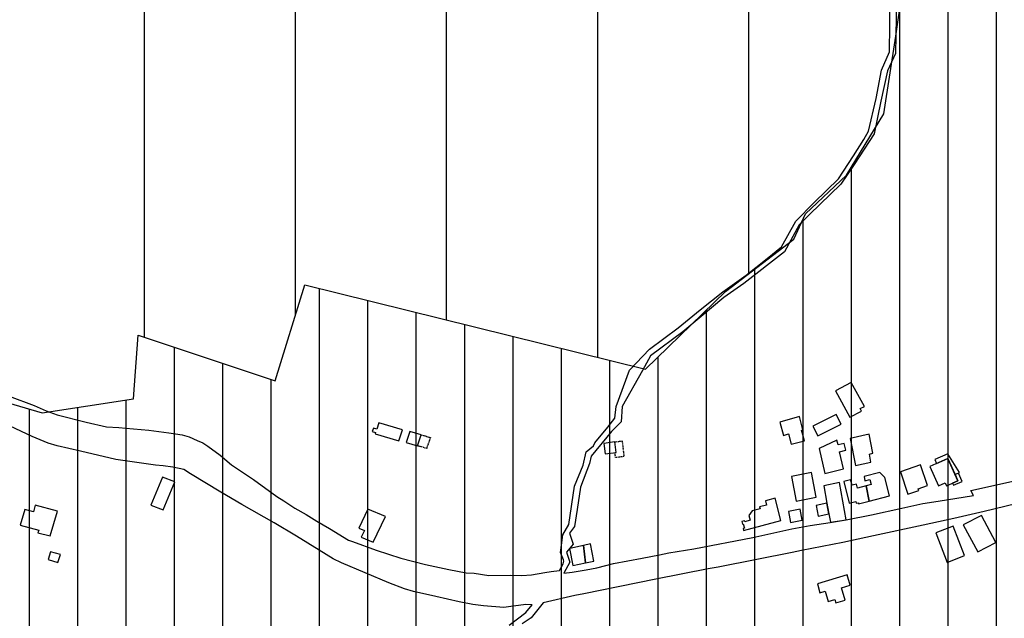
# Model space of a CAD drawing. Units: millimetres. Extents: x 345930 to 359647, y 4624190 to 4633983.
# Drawn here: x 351963 to 352480, y 4630193 to 4630507 of the extents above; entities that cross this region are included whole.
import ezdxf

# ---------------------------------------------------------------- set-up
doc = ezdxf.new("R2010")
doc.units = ezdxf.units.MM
doc.linetypes.add('DASHED', pattern=[0.75, 0.5, -0.25])
for name, color, linetype in [('ClasseII', 2, 'Continuous'), ('ClasseIII', 30, 'Continuous'), ('G_FABBRICATI', 3, 'Continuous'), ('G_STRADE', 5, 'Continuous'), ('Limite confine', 1, 'Continuous')]:
    doc.layers.add(name, color=color, linetype=linetype)

msp = doc.modelspace()

# ---------------------------------------------------------------- hatches: boundary and pattern name
at = {"layer": 'ClasseII'}
h = msp.add_hatch(dxfattribs=at)
h.set_pattern_fill('LINE', color=256, scale=25, angle=90, style=0)
h.paths.add_polyline_path([(354117.87, 4631024.23), (354026.68, 4631024.23), (353944.92, 4631030.51), (353869.45, 4631043.08), (353948.06, 4631153.05), (353982.65, 4631225.32), (354039.25, 4631275.59), (354054.98, 4631313.29), (354095.86, 4631347.86), (354105.29, 4631410.7), (354136.74, 4631467.25), (354130.45, 4631514.38), (354155.6, 4631536.38), (354152.46, 4631592.93), (354177.61, 4631621.21), (354149.31, 4631684.05), (354114.72, 4631709.19), (354089.57, 4631768.89), (354045.54, 4631816.02), (354026.68, 4631828.58), (353995.23, 4631872.57), (353976.36, 4631922.85), (353926.05, 4631957.41), (353929.2, 4632001.4), (353932.34, 4632042.24), (353919.76, 4632083.09), (353891.46, 4632111.37), (353809.7, 4632092.51), (353778.26, 4632092.51), (353737.38, 4632095.66), (353677.63, 4632067.38), (353636.75, 4632061.09), (353611.6, 4632073.66), (353605.31, 4632108.23), (353577.01, 4632086.23), (353526.69, 4632057.95), (353498.39, 4632032.82), (353435.5, 4632013.96), (353388.33, 4631998.25), (353331.73, 4631976.26), (353309.72, 4631957.41), (353231.11, 4631900.85), (353174.5, 4631866.29), (353124.19, 4631834.87), (353048.72, 4631800.31), (352982.69, 4631768.89), (352891.49, 4631762.6), (352809.74, 4631756.32), (352743.7, 4631750.03), (352712.41, 4631724.82), (352684.32, 4631719.71), (352653.68, 4631722.26), (352630.7, 4631719.71), (352638.36, 4631681.44), (352625.59, 4631622.76), (352612.82, 4631592.14), (352579.63, 4631571.73), (352554.09, 4631541.11), (352536.22, 4631510.5), (352531.11, 4631477.33), (352531.11, 4631446.71), (352520.9, 4631423.75), (352492.81, 4631405.89), (352469.83, 4631390.58), (352446.85, 4631388.03), (352454.51, 4631431.4), (352426.42, 4631462.02), (352370.25, 4631477.33), (352306.41, 4631492.64), (352283.43, 4631492.64), (352211.93, 4631530.91), (352145.54, 4631589.59), (352109.74, 4631647.38), (352048.51, 4631691.65), (351997.44, 4631719.71), (351931.05, 4631727.37), (351896.7, 4631753.72), (351858.55, 4631796.78), (351864.66, 4631852.39), (351850.72, 4631885.37), (351787.91, 4631866.65), (351747.2, 4631839.63), (351667.83, 4631782.66), (351609.9, 4631735.37), (351584.47, 4631710.67), (351551.98, 4631661.26), (351440.36, 4631643.61), (351295.24, 4631594.69), (351175.22, 4631520.7), (351027.12, 4631467.12), (350927.54, 4631423.75), (350807.52, 4631403.34), (350725.81, 4631385.48), (350625.07, 4631361.98), (350564.22, 4631340.83), (350484.86, 4631287.97), (350426.66, 4631243.03), (350424.02, 4631129.37), (350410.79, 4630997.2), (350397.56, 4630957.55), (350453.12, 4630849.18), (350471.63, 4630746.09), (350474.28, 4630701.15), (350535.12, 4630680.01), (350511.32, 4630539.91), (350580.5, 4630522.65), (350667.89, 4630466.52), (350652.28, 4630354.26), (350611.71, 4630279.41), (350427.58, 4630279.41), (350343.31, 4630241.99), (350315.23, 4630210.81), (350299.62, 4630204.57), (350265.29, 4630213.93), (350221.6, 4630192.1), (350187.27, 4630192.1), (350190.39, 4630245.11), (350162.3, 4630251.35), (350109.25, 4630229.52), (350084.01, 4630221.81), (350028.1, 4630229.52), (349987.53, 4630232.64), (349940.72, 4630170.27), (349875.18, 4630129.73), (349759.7, 4630082.96), (349641.11, 4630011.23), (349538.12, 4629923.92), (349503.79, 4629883.38), (349419.53, 4629874.02), (349353.55, 4629844.72), (349354.66, 4629826.77), (349332.97, 4629823.68), (349332.48, 4629741.22), (349329.15, 4629706.89), (349329.15, 4629701.29), (349363.54, 4629691.95), (349362.81, 4629655.25), (349338.14, 4629648.02), (349318.24, 4629592.48), (349321.3, 4629556.8), (349351.26, 4629516.77), (349376.09, 4629507.47), (349378.87, 4629481.19), (349402.44, 4629483.5), (349401.6, 4629433.69), (349402.12, 4629373.57), (349391.15, 4629352.32), (349396.11, 4629345.62), (349427.25, 4629381.96), (349430.18, 4629396.26), (349431.56, 4629403.02), (349492.12, 4629361.28), (349518.18, 4629303.95), (349535.44, 4629289.64), (349557.68, 4629287.92), (349566.05, 4629280.94), (349580.84, 4629281.81), (349584.45, 4629270.03), (349618.49, 4629253.95), (349640.42, 4629245.63), (349657.54, 4629225.84), (349678.33, 4629214.53), (349652.55, 4629196.22), (349672.39, 4629106.74), (349682.32, 4629081.38), (349657.65, 4629073.96), (349674.13, 4629022.98), (349737.65, 4629022.98), (349801.51, 4628921.5), (349796.51, 4628902.94), (349800.4, 4628893.76), (349813.24, 4628885.06), (349866.69, 4628829.99), (349906.45, 4628804.76), (349933.65, 4628783.42), (349982.39, 4628703.44), (350052.49, 4628686.17), (350057.28, 4628668.99), (350039.28, 4628647.16), (350055.71, 4628618.52), (350058.75, 4628503.5), (350039.78, 4628502.9), (350047.61, 4628457.96), (350050.77, 4628431.13), (350059.31, 4628413.49), (350069.79, 4628404.4), (350128.9, 4628324.59), (350161.58, 4628330.91), (350242.82, 4628380.1), (350274.82, 4628451.44), (350316.67, 4628557.21), (350341.29, 4628633.46), (350363.45, 4628675.28), (350429.91, 4628662.98), (350498.84, 4628658.06), (350528.38, 4628662.98), (350565.31, 4628697.42), (350592.39, 4628702.33), (350617.01, 4628707.25), (350641.63, 4628736.77), (350663.78, 4628719.55), (350693.32, 4628726.93), (350708.09, 4628753.99), (350722.86, 4628798.27), (350725.33, 4628822.86), (350737.63, 4628830.24), (350742.56, 4628874.52), (350757.33, 4628904.04), (350774.56, 4628931.09), (350777.02, 4628975.37), (350786.87, 4629009.81), (350799.18, 4629041.79), (350804.1, 4629059), (350804.1, 4629088.52), (350826.26, 4629120.5), (350826.26, 4629147.56), (350836.1, 4629196.75), (350841.03, 4629248.41), (350843.49, 4629287.76), (350833.64, 4629339.42), (350826.26, 4629366.48), (350855.8, 4629359.1), (350880.29, 4629355.46), (350903.77, 4629362.16), (350938.43, 4629404.62), (350955.2, 4629411.32), (350986.51, 4629461.6), (350999.93, 4629515.22), (351018.94, 4629572.2), (351022.29, 4629590.08), (351026.76, 4629639.24), (351052.48, 4629643.7), (351105.03, 4629650.41), (351129.63, 4629653.76), (351151.99, 4629712.97), (351149.76, 4629743.14), (351132.99, 4629756.55), (351137.46, 4629772.19), (351111.74, 4629795.65), (351127.4, 4629825.81), (351118.45, 4629855.98), (351167.39, 4629936.94), (351189.55, 4629999.66), (351151.39, 4630039.02), (351156.31, 4630059.92), (351161.24, 4630165.7), (351162.47, 4630254.25), (351183.39, 4630326.81), (351188.32, 4630356.33), (351219.67, 4630427.18), (351239.41, 4630468.19), (351268.61, 4630450.84), (351309.65, 4630415.35), (351351.48, 4630381.44), (351397.26, 4630366.45), (351454.09, 4630345.95), (351515.65, 4630334.91), (351604.05, 4630332.54), (351660.09, 4630348.32), (351715.04, 4630364.12), (351803.89, 4630326.93), (351896.35, 4630323.33), (351974.4, 4630300.54), (352022.43, 4630307.74), (352024.83, 4630341.33), (352096.87, 4630317.33), (352112.48, 4630367.72), (352291.39, 4630323.33), (352333.42, 4630364.12), (352369.44, 4630391.72), (352375.45, 4630404.92), (352397.06, 4630425.31), (352416.58, 4630457.56), (352423.03, 4630498.37), (352429.48, 4630543.47), (352448.82, 4630554.21), (352500.41, 4630573.54), (352496.11, 4630603.61), (352511.16, 4630642.27), (352517.61, 4630655.15), (352552, 4630668.04), (352560.59, 4630674.48), (352592.84, 4630706.7), (352605.73, 4630726.03), (352618.63, 4630749.65), (352650.87, 4630704.55), (352717.5, 4630633.67), (352754.04, 4630603.61), (352941.05, 4630695.96), (353029.17, 4630717.44), (353011.98, 4630732.47), (353054.97, 4630741.06), (353080.76, 4630721.73), (353175.34, 4630760.39), (353302.15, 4630779.72), (353342.99, 4630777.57), (353322.42, 4630736.46), (353244.12, 4630708.85), (353162.44, 4630618.64), (353091.51, 4630541.32), (353076.46, 4630464), (353067.86, 4630425.35), (353074.31, 4630401.72), (353110.85, 4630373.8), (353147.39, 4630343.73), (353175.34, 4630341.58), (353220.48, 4630373.8), (353263.46, 4630414.61), (353327.95, 4630438.23), (353360.19, 4630440.38), (353375.24, 4630421.05), (353411.78, 4630416.75), (353435.14, 4630367.73), (353411.78, 4630363.06), (353419.26, 4630318.22), (353444.02, 4630324.4), (353478.41, 4630317.96), (353519.25, 4630296.48), (353572.99, 4630290.04), (353588.03, 4630257.82), (353590.18, 4630247.08), (353631.02, 4630253.53), (353628.87, 4630206.28), (353631.02, 4630191.24), (353598.78, 4630167.62), (353607.38, 4630133.25), (353622.42, 4630101.04), (353609.53, 4630090.3), (353590.18, 4630086), (353607.38, 4630058.08), (353594.48, 4630045.2), (353618.12, 4630019.42), (353618.12, 4629995.8), (353648.22, 4629944.25), (353650.37, 4629916.33), (353672.01, 4629905.52), (353671.89, 4629906.11), (353642.96, 4629894.06), (353650.19, 4629882.02), (353638.14, 4629872.38), (353651.4, 4629841.07), (353641.76, 4629837.45), (353646.58, 4629821.79), (353639.34, 4629797.7), (353628.5, 4629773.62), (353608, 4629761.57), (353597.15, 4629742.3), (353576.66, 4629718.21), (353559.79, 4629704.96), (353563.4, 4629692.92), (353550.14, 4629678.46), (353527.24, 4629667.62), (353530.86, 4629656.78), (353521.21, 4629653.17), (353510.36, 4629633.9), (353501.93, 4629614.63), (353492.28, 4629589.33), (353489.87, 4629554.4), (353492.28, 4629539.95), (353501.93, 4629539.95), (353506.75, 4629499), (353507.95, 4629455.64), (353509.16, 4629418.3), (353493.49, 4629365.3), (353507.87, 4629357.45), (353533.53, 4629352.64), (353539.94, 4629333.41), (353552.77, 4629327), (353567.21, 4629294.95), (353591.27, 4629269.31), (353626.55, 4629240.47), (353626.55, 4629227.64), (353661.83, 4629222.84), (353685.89, 4629221.23), (353746.84, 4629214.82), (353782.12, 4629216.43), (353810.99, 4629216.43), (353825.42, 4629210.02), (353804.57, 4629181.17), (353799.76, 4629141.11), (353807.78, 4629070.6), (353817.41, 4629008.1), (353812.59, 4628985.66), (353799.76, 4628974.44), (353809.39, 4628950.41), (353822.22, 4628931.17), (353814.2, 4628913.55), (353830.24, 4628891.11), (353807.78, 4628875.09), (353782.12, 4628855.86), (353762.88, 4628852.65), (353746.84, 4628846.24), (353732.4, 4628849.45), (353721.18, 4628844.64), (353706.74, 4628806.18), (353687.5, 4628774.13), (353666.65, 4628754.9), (353618.53, 4628735.67), (353539.94, 4628703.61), (353528.72, 4628697.2), (353517.49, 4628658.74), (353490.58, 4628670), (353485.69, 4628594.38), (353490.58, 4628528.51), (353502.78, 4628489.48), (353539.41, 4628496.79), (353568.7, 4628472.4), (353578.47, 4628450.44), (353573.59, 4628426.05), (353566.26, 4628362.62), (353583.35, 4628340.66), (353578.47, 4628308.95), (353573.59, 4628272.36), (353571.15, 4628243.08), (353573.59, 4628223.57), (353576.03, 4628199.17), (353580.91, 4628165.02), (353600.44, 4628140.62), (353622.42, 4628101.59), (353607.57, 4628092.82), (353596.01, 4628075.96), (353589.45, 4628066.59), (353578.82, 4628050.35), (353601.01, 4628043.79), (353628.83, 4628027.55), (353657.71, 4628006.9), (353680.5, 4627974.89), (353700.83, 4627960.74), (353721.16, 4627951.5), (353734.72, 4627942.88), (353758.12, 4627907.8), (353775.37, 4627879.48), (353784.61, 4627859.79), (353758.74, 4627813.62), (353735.25, 4627777.23), (353710.11, 4627732.46), (353714.48, 4627671.29), (353729.79, 4627582.83), (353700.27, 4627421.18), (353740.38, 4627402.08), (353738.66, 4627436.5), (353757.43, 4627479.69), (353779.39, 4627527.73), (353763.04, 4627620.9), (353758.65, 4627645.94), (353768.13, 4627697.35), (353768.13, 4627735.21), (353759.71, 4627785.7), (353779.59, 4627819.4), (353792.26, 4627840.89), (353871.41, 4627875.76), (353896.84, 4627905.13), (353934.94, 4627940), (353989.79, 4627969.35), (354042.33, 4628053.84), (354095.09, 4628288.4), (354185.3, 4628585.56), (354287.4, 4628872.68), (354347.55, 4629055.79), (354461.92, 4629215.48), (354490.21, 4629243.65), (354510.1, 4629304.42), (354544.79, 4629311.4), (354546.69, 4629394.79), (354609.33, 4629428.84), (354630.44, 4629513.77), (354700.57, 4629534.74), (354730.83, 4629547.47), (354729.74, 4629563.08), (354715.86, 4629602.27), (354729.96, 4629623.51), (354687.44, 4629642.89), (354667.58, 4629692.51), (354657.65, 4629722.27), (354637.79, 4629732.19), (354640.28, 4629752.04), (354655.17, 4629764.44), (354665.1, 4629789.25), (354672.55, 4629809.09), (354660.14, 4629843.82), (354655.17, 4629873.59), (354647.72, 4629903.35), (354657.65, 4629935.6), (354672.55, 4629977.77), (354665.1, 4630002.57), (354642.76, 4630034.82), (354593.11, 4630076.99), (354558.35, 4630106.76), (354526.08, 4630136.52), (354513.67, 4630188.61), (354543.46, 4630191.1), (354590.63, 4630186.13), (354650.21, 4630181.17), (354632.83, 4630215.9), (354622.9, 4630225.82), (354635.31, 4630260.55), (354635.31, 4630307.68), (354635.31, 4630369.69), (354617.93, 4630414.34), (354617.93, 4630483.8), (354622.9, 4630543.33), (354627.86, 4630600.38), (354625.38, 4630669.84), (354632.83, 4630716.97), (354635.31, 4630761.62), (354655.17, 4630793.87), (354646.15, 4630832.56), (354586.41, 4630857.7), (354548.67, 4630882.84), (354514.08, 4630907.97), (354498.36, 4630917.4), (354451.19, 4630933.11), (354407.17, 4630939.39), (354375.72, 4630948.82), (354337.99, 4630973.95), (354312.83, 4631002.23), (354303.4, 4631024.23), (354271.95, 4631021.09), (354224.78, 4631021.09), (354177.61, 4631014.8)])
h.paths.add_polyline_path([(352650.58, 4626720.8), (352670.89, 4626769.52), (352691.21, 4626765.46), (352723.72, 4626806.06), (352727.78, 4626879.14), (352703.4, 4626871.02), (352687.15, 4626935.98), (352695.27, 4626980.64), (352666.83, 4627000.94), (352622.13, 4627074.02), (352536.8, 4627228.31), (352463.66, 4627285.15), (352402.71, 4627317.63), (352313.32, 4627321.69), (352240.18, 4627313.57), (352199.55, 4627297.33), (352187.35, 4627264.85), (352187.35, 4627195.83), (352158.91, 4627126.8), (352158.91, 4627057.78), (352114.21, 4626996.88), (352093.9, 4626964.4), (352032.95, 4626907.56), (351947.62, 4626866.96), (351817.59, 4626846.66), (351711.94, 4626883.2), (351638.8, 4626879.14), (351605.58, 4626838.83), (351867.22, 4626620.63), (352023.43, 4626535.14), (352251.37, 4626418.78), (352544.76, 4626271.35), (352722, 4626175.75), (352768.41, 4626149.7), (352760.29, 4626172.68), (352739.97, 4626237.65), (352715.59, 4626294.49), (352687.15, 4626335.09), (352687.15, 4626404.11), (352679.02, 4626473.13), (352670.89, 4626534.03), (352691.21, 4626647.71), (352674.96, 4626651.77)])
h.paths.add_polyline_path([(351691.63, 4627459.73), (351688.83, 4627485.73), (351684.08, 4627523.69), (351685.66, 4627551.11), (351688.3, 4627587.49), (351692, 4627628.62), (351689.89, 4627665.53), (351694.63, 4627688.2), (351681.44, 4627711.4), (351665.61, 4627744.62), (351658.22, 4627756.22), (351632.52, 4627774.45), (351600.86, 4627794.4), (351571.26, 4627814.34), (351558.88, 4627835.66), (351538.23, 4627867.99), (351507.94, 4627906.5), (351489.36, 4627932.64), (351472.15, 4627975.28), (351452.19, 4628011.73), (351422.59, 4628029.61), (351395.74, 4628051.62), (351378.54, 4628059.19), (351374.34, 4628070.98), (351367.15, 4628084.7), (351366.5, 4628093.19), (351323.34, 4628126.52), (351288.03, 4628153.96), (351272.99, 4628163.76), (351255.33, 4628168.33), (351243.56, 4628185.32), (351226.56, 4628192.51), (351208.25, 4628202.96), (351191.91, 4628223.21), (351163.79, 4628222.56), (351141.56, 4628236.28), (351104.94, 4628240.2), (351050.01, 4628244.78), (351023.85, 4628251.31), (351011.43, 4628266.99), (350995.74, 4628284.63), (350983.31, 4628294.43), (350968.93, 4628295.74), (350943.42, 4628295.74), (350906.15, 4628293.78), (350882.03, 4628293.68), (350829.25, 4628282.55), (350718.42, 4628305.98), (350690.28, 4628313.02), (350663.3, 4628308.91), (350646.29, 4628308.33), (350631.05, 4628310.67), (350615.22, 4628310.67), (350607.59, 4628320.05), (350589.41, 4628328.84), (350568.89, 4628327.08), (350563.02, 4628332.35), (350547.19, 4628333.52), (350500.87, 4628325.32), (350477.41, 4628322.98), (350453.37, 4628307.74), (350421.7, 4628301.88), (350406.45, 4628298.95), (350338.78, 4628281.56), (350311.16, 4628287.47), (350259.87, 4628281.56), (350234.22, 4628279.59), (350194.77, 4628279.59), (350165.18, 4628281.56), (350146.56, 4628273.98), (350244.12, 4628223.66), (350244.52, 4628212.94), (350310.53, 4628190.11), (350374.42, 4628159.09), (350377.96, 4628166.57), (350472.88, 4628098.18), (350501, 4628056.25), (350521.92, 4628043.92), (350544.73, 4628037.68), (350566.72, 4628017.2), (350552.16, 4627986.19), (350571.62, 4627955.9), (350566.7, 4627926.23), (350566.74, 4627905.41), (350638.22, 4627879.87), (350626.12, 4627848.48), (350709.34, 4627832.81), (350708.26, 4627790.84), (350681.53, 4627746.52), (350673.75, 4627729.88), (350767.56, 4627699.16), (350758.16, 4627673.56), (350800.87, 4627644.68), (350810.65, 4627641), (350815.81, 4627608.19), (350828.63, 4627593.75), (350847.57, 4627577.77), (350886.92, 4627567.13), (350908.31, 4627564.69), (350911.04, 4627539.88), (350943.66, 4627479.52), (350944.49, 4627445.35), (350943.14, 4627437.87), (350971.21, 4627412.19), (351001.46, 4627409.38), (351023.08, 4627383.78), (351049.82, 4627383.93), (351062.49, 4627390.52), (351072.57, 4627357.94), (351107.67, 4627340.58), (351128.93, 4627328.2), (351228.28, 4627221.55), (351272.57, 4627098.27), (351371.23, 4627112.27), (351397.69, 4627096.1), (351399.13, 4627083.06), (351400.43, 4627037.81), (351407.64, 4627014.06), (351406, 4627003.38), (351527.27, 4626917.62), (351533.16, 4626972.52), (351557.54, 4627041.54), (351561.6, 4627147.1), (351573.79, 4627248.61), (351577.85, 4627268.91), (351585.98, 4627305.45), (351590.04, 4627333.87), (351618.49, 4627346.05), (351675.37, 4627390.71)])
h.paths.add_polyline_path([(353809.77, 4626036.78), (353783.8, 4626031.56), (353773.47, 4626187.5), (353775.64, 4626285.95), (353767.15, 4626343), (353716.02, 4626399.98), (353761.65, 4626423.12), (353748.47, 4626591.27), (353723.92, 4626586.41), (353750.52, 4626655.54), (353714.95, 4626764.54), (353705.08, 4626821.52), (353754.17, 4626815.93), (353720.61, 4626878.93), (353740.6, 4626925.82), (353701.8, 4626946.4), (353732.58, 4626990.16), (353740.97, 4627028.01), (353684.75, 4627080.18), (353716.47, 4627133.89), (353738.66, 4627217.73), (353752.72, 4627259.88), (353691.71, 4627209.6), (353664.27, 4627174.34), (353585.87, 4627099.92), (353556.47, 4627086.21), (353497.67, 4627078.38), (353425.15, 4627078.38), (353350.66, 4627082.29), (353289.9, 4627086.21), (353291.86, 4627050.96), (353274.22, 4627000.04), (353219.34, 4626917.78), (353235.02, 4626888.4), (353379.28, 4626678.42), (353370.93, 4626621.41), (353383.83, 4626407.32), (353306.92, 4626394.77), (353256.82, 4626362.79), (353196.99, 4626333.59), (353126.02, 4626311.34), (353075.92, 4626289.09), (353011.91, 4626254.33), (352940.94, 4626205.67), (352867.19, 4626169.51), (352815.7, 4626163.95), (352807.35, 4626141.71), (352795.82, 4626134.3), (353004.92, 4626016.89), (353257.18, 4625874.42), (353793.39, 4625583.43), (353788.89, 4625807.76), (353792.74, 4625895.15), (353780.63, 4625961.79), (353798.46, 4625990.43)])
at = {"layer": 'ClasseIII'}
h = msp.add_hatch(dxfattribs=at)
h.set_pattern_fill('LINE', color=256, scale=8, angle=90, style=0)
h.paths.add_polyline_path([(353527.24, 4629667.62), (353550.14, 4629678.46), (353563.4, 4629692.92), (353559.79, 4629704.96), (353576.66, 4629718.21), (353597.15, 4629742.3), (353608, 4629761.57), (353628.5, 4629773.62), (353639.34, 4629797.7), (353646.58, 4629821.79), (353641.76, 4629837.45), (353651.4, 4629841.07), (353638.14, 4629872.38), (353650.19, 4629882.02), (353642.96, 4629894.06), (353671.32, 4629905.87), (353650.37, 4629916.33), (353648.22, 4629944.25), (353618.12, 4629995.8), (353618.12, 4630019.42), (353594.48, 4630045.2), (353607.38, 4630058.08), (353590.18, 4630086), (353609.53, 4630090.3), (353622.42, 4630101.04), (353607.38, 4630133.25), (353598.78, 4630167.62), (353631.02, 4630191.24), (353628.87, 4630206.28), (353631.02, 4630253.53), (353590.18, 4630247.08), (353588.03, 4630257.82), (353572.99, 4630290.04), (353519.25, 4630296.48), (353478.41, 4630317.96), (353444.02, 4630324.4), (353418.23, 4630317.96), (353418.23, 4630324.4), (353411.78, 4630363.06), (353433.27, 4630367.36), (353433.27, 4630371.65), (353411.78, 4630416.75), (353375.24, 4630421.05), (353360.19, 4630440.38), (353327.95, 4630438.23), (353263.46, 4630414.61), (353220.48, 4630373.8), (353175.34, 4630341.58), (353147.39, 4630343.73), (353110.85, 4630373.8), (353074.31, 4630401.72), (353067.86, 4630425.35), (353076.46, 4630464), (353091.51, 4630541.32), (353162.44, 4630618.64), (353244.12, 4630708.85), (353317.2, 4630734.62), (353325.8, 4630743.21), (353342.99, 4630777.57), (353302.15, 4630779.72), (353175.34, 4630760.39), (353080.76, 4630721.73), (353054.97, 4630741.06), (353011.98, 4630732.47), (353029.17, 4630717.44), (352941.05, 4630695.96), (352754.04, 4630603.61), (352717.5, 4630633.67), (352650.87, 4630704.55), (352618.63, 4630749.65), (352605.73, 4630726.03), (352592.84, 4630706.7), (352555.44, 4630669.33), (352517.61, 4630655.15), (352511.16, 4630642.27), (352496.11, 4630603.61), (352500.41, 4630573.54), (352448.82, 4630554.21), (352429.48, 4630543.47), (352423.03, 4630498.37), (352416.58, 4630457.56), (352397.06, 4630425.31), (352375.45, 4630404.92), (352369.44, 4630391.72), (352333.42, 4630364.12), (352291.39, 4630323.33), (352112.48, 4630367.72), (352096.87, 4630317.33), (352024.83, 4630341.33), (352022.43, 4630307.74), (351974.4, 4630300.54), (351896.35, 4630323.33), (351803.89, 4630326.93), (351715.04, 4630364.12), (351660.09, 4630348.32), (351604.05, 4630332.54), (351515.65, 4630334.91), (351454.09, 4630345.95), (351397.26, 4630366.45), (351351.48, 4630381.44), (351309.65, 4630415.35), (351268.61, 4630450.84), (351239.41, 4630468.19), (351219.67, 4630427.18), (351188.32, 4630356.33), (351183.39, 4630326.81), (351162.47, 4630254.25), (351161.24, 4630165.7), (351156.31, 4630059.92), (351151.39, 4630039.02), (351189.55, 4629999.66), (351167.39, 4629936.94), (351118.45, 4629855.98), (351127.4, 4629825.81), (351111.74, 4629795.65), (351137.46, 4629772.19), (351132.99, 4629756.55), (351149.76, 4629743.14), (351151.99, 4629712.97), (351129.63, 4629653.76), (351105.03, 4629650.41), (351052.48, 4629643.7), (351026.76, 4629639.24), (351022.29, 4629590.08), (351018.94, 4629572.2), (350999.93, 4629515.22), (350986.51, 4629461.6), (350955.2, 4629411.32), (350938.43, 4629404.62), (350903.77, 4629362.16), (350880.29, 4629355.46), (350855.8, 4629359.1), (350826.26, 4629366.48), (350833.64, 4629339.42), (350843.49, 4629287.76), (350841.03, 4629248.41), (350836.1, 4629196.75), (350826.26, 4629147.56), (350826.26, 4629120.5), (350804.1, 4629088.52), (350804.1, 4629059), (350799.18, 4629041.79), (350786.87, 4629009.81), (350777.02, 4628975.37), (350774.56, 4628931.09), (350757.33, 4628904.04), (350742.56, 4628874.52), (350737.63, 4628830.24), (350725.33, 4628822.86), (350722.86, 4628798.27), (350708.09, 4628753.99), (350693.32, 4628726.93), (350663.78, 4628719.55), (350641.63, 4628736.77), (350617.01, 4628707.25), (350592.39, 4628702.33), (350565.31, 4628697.42), (350528.38, 4628662.98), (350498.84, 4628658.06), (350429.91, 4628662.98), (350363.45, 4628675.28), (350341.29, 4628633.46), (350316.67, 4628557.21), (350274.82, 4628451.44), (350242.82, 4628380.1), (350161.58, 4628330.91), (350129.67, 4628324.73), (350127.6, 4628312.75), (350140.89, 4628302.88), (350146.29, 4628274.12), (350146.56, 4628273.98), (350165.18, 4628281.56), (350194.77, 4628279.59), (350234.22, 4628279.59), (350259.87, 4628281.56), (350311.16, 4628287.47), (350338.78, 4628281.56), (350406.45, 4628298.95), (350421.7, 4628301.88), (350453.37, 4628307.74), (350477.41, 4628322.98), (350500.87, 4628325.32), (350547.19, 4628333.52), (350563.02, 4628332.35), (350568.89, 4628327.08), (350589.41, 4628328.84), (350607.59, 4628320.05), (350615.22, 4628310.67), (350631.05, 4628310.67), (350646.29, 4628308.33), (350663.3, 4628308.91), (350690.28, 4628313.02), (350718.42, 4628305.98), (350829.25, 4628282.55), (350882.03, 4628293.68), (350906.15, 4628293.78), (350943.42, 4628295.74), (350968.93, 4628295.74), (350983.31, 4628294.43), (350995.74, 4628284.63), (351011.43, 4628266.99), (351023.85, 4628251.31), (351050.01, 4628244.78), (351104.94, 4628240.2), (351141.56, 4628236.28), (351163.79, 4628222.56), (351191.91, 4628223.21), (351208.25, 4628202.96), (351226.56, 4628192.51), (351243.56, 4628185.32), (351255.33, 4628168.33), (351272.99, 4628163.76), (351288.03, 4628153.96), (351323.34, 4628126.52), (351366.5, 4628093.19), (351367.15, 4628084.7), (351374.34, 4628070.98), (351378.54, 4628059.19), (351395.74, 4628051.62), (351422.59, 4628029.61), (351452.19, 4628011.73), (351472.15, 4627975.28), (351489.36, 4627932.64), (351507.94, 4627906.5), (351538.23, 4627867.99), (351558.88, 4627835.66), (351571.26, 4627814.34), (351600.86, 4627794.4), (351632.52, 4627774.45), (351658.22, 4627756.22), (351665.61, 4627744.62), (351681.44, 4627711.4), (351694.63, 4627688.2), (351689.89, 4627665.53), (351692, 4627628.62), (351688.3, 4627587.49), (351685.66, 4627551.11), (351684.08, 4627523.69), (351688.83, 4627485.73), (351691.63, 4627459.73), (351675.37, 4627390.71), (351618.49, 4627346.05), (351590.04, 4627333.87), (351585.98, 4627305.45), (351577.85, 4627268.91), (351573.79, 4627248.61), (351561.6, 4627147.1), (351557.54, 4627041.54), (351533.16, 4626972.52), (351525.31, 4626899.37), (351585.8, 4626855.33), (351605.58, 4626838.83), (351638.8, 4626879.14), (351711.94, 4626883.2), (351817.59, 4626846.66), (351947.62, 4626866.96), (352032.95, 4626907.56), (352093.9, 4626964.4), (352114.21, 4626996.88), (352158.91, 4627057.78), (352158.91, 4627126.8), (352187.35, 4627195.83), (352187.35, 4627264.85), (352199.55, 4627297.33), (352240.18, 4627313.57), (352313.32, 4627321.69), (352402.71, 4627317.63), (352463.66, 4627285.15), (352536.8, 4627228.31), (352622.13, 4627074.02), (352666.83, 4627000.94), (352695.27, 4626980.64), (352687.15, 4626935.98), (352703.4, 4626871.02), (352727.78, 4626879.14), (352723.72, 4626806.06), (352691.21, 4626765.46), (352670.89, 4626769.52), (352650.58, 4626720.8), (352674.96, 4626651.77), (352691.21, 4626647.71), (352670.89, 4626534.03), (352679.02, 4626473.13), (352687.15, 4626404.11), (352687.15, 4626335.09), (352715.59, 4626294.49), (352739.97, 4626237.65), (352760.29, 4626172.68), (352768.41, 4626149.7), (352795.82, 4626134.3), (352807.35, 4626141.71), (352815.7, 4626163.95), (352867.19, 4626169.51), (352940.94, 4626205.67), (353011.91, 4626254.33), (353075.92, 4626289.09), (353126.02, 4626311.34), (353196.99, 4626333.59), (353256.82, 4626362.79), (353306.92, 4626394.77), (353383.83, 4626407.32), (353370.93, 4626621.41), (353379.28, 4626678.42), (353235.02, 4626888.4), (353219.34, 4626917.78), (353274.22, 4627000.04), (353291.86, 4627050.96), (353289.9, 4627086.21), (353350.66, 4627082.29), (353425.15, 4627078.38), (353497.67, 4627078.38), (353556.47, 4627086.21), (353585.87, 4627099.92), (353664.27, 4627174.34), (353691.71, 4627209.6), (353752.72, 4627259.88), (353755.5, 4627268.22), (353742.87, 4627352.36), (353740.38, 4627402.08), (353700.27, 4627421.18), (353729.79, 4627582.83), (353714.48, 4627671.29), (353710.11, 4627732.46), (353735.25, 4627777.23), (353758.74, 4627813.62), (353784.61, 4627859.79), (353775.37, 4627879.48), (353758.12, 4627907.8), (353734.72, 4627942.88), (353721.16, 4627951.5), (353700.83, 4627960.74), (353680.5, 4627974.89), (353657.71, 4628006.9), (353628.83, 4628027.55), (353601.01, 4628043.79), (353578.82, 4628050.35), (353589.45, 4628066.59), (353596.01, 4628075.96), (353607.57, 4628092.82), (353622.42, 4628101.59), (353600.44, 4628140.62), (353580.91, 4628165.02), (353576.03, 4628199.17), (353573.59, 4628223.57), (353571.15, 4628243.08), (353573.59, 4628272.36), (353578.47, 4628308.95), (353583.35, 4628340.66), (353566.26, 4628362.62), (353573.59, 4628426.05), (353578.47, 4628450.44), (353568.7, 4628472.4), (353539.41, 4628496.79), (353502.78, 4628489.48), (353490.58, 4628528.51), (353485.69, 4628594.38), (353490.58, 4628670), (353517.49, 4628658.74), (353528.72, 4628697.2), (353539.94, 4628703.61), (353618.53, 4628735.67), (353666.65, 4628754.9), (353687.5, 4628774.13), (353706.74, 4628806.18), (353721.18, 4628844.64), (353732.4, 4628849.45), (353746.84, 4628846.24), (353762.88, 4628852.65), (353782.12, 4628855.86), (353807.78, 4628875.09), (353830.24, 4628891.11), (353814.2, 4628913.55), (353822.22, 4628931.17), (353809.39, 4628950.41), (353799.76, 4628974.44), (353812.59, 4628985.66), (353817.41, 4629008.1), (353807.78, 4629070.6), (353799.76, 4629141.11), (353804.57, 4629181.17), (353825.42, 4629210.02), (353810.99, 4629216.43), (353782.12, 4629216.43), (353746.84, 4629214.82), (353685.89, 4629221.23), (353661.83, 4629222.84), (353626.55, 4629227.64), (353626.55, 4629240.47), (353591.27, 4629269.31), (353567.21, 4629294.95), (353552.77, 4629327), (353539.94, 4629333.41), (353533.53, 4629352.64), (353507.87, 4629357.45), (353493.49, 4629365.3), (353509.16, 4629418.3), (353507.95, 4629455.64), (353506.75, 4629499), (353501.93, 4629539.95), (353492.28, 4629539.95), (353489.87, 4629554.4), (353492.28, 4629589.33), (353501.93, 4629614.63), (353510.36, 4629633.9), (353521.21, 4629653.17), (353530.86, 4629656.78)])
h.paths.add_polyline_path([(352486.19, 4627830.31), (352502.53, 4627820.61), (352517.57, 4627802.36), (352539.05, 4627781.97), (352540.12, 4627768.02), (352542.27, 4627761.58), (352562.68, 4627731.53), (352572.35, 4627686.45), (352576.64, 4627667.13), (352587.38, 4627643.52), (352590.61, 4627599.52), (352597.05, 4627553.37), (352597.05, 4627525.47), (352605.64, 4627490.05), (352620.68, 4627436.39), (352616.38, 4627402.04), (352611.01, 4627382.73), (352640.01, 4627352.68), (352550.73, 4627281.74), (352531.53, 4627311.89), (352514.34, 4627331.21), (352491.79, 4627347.31), (352455.27, 4627378.43), (352441.31, 4627387.02), (352415.53, 4627411.7), (352380.08, 4627453.56), (352373.64, 4627476.1), (352341.41, 4627544.78), (352326.38, 4627579.13), (352303.82, 4627611.32), (352287.71, 4627663.91), (352329.6, 4627673.57), (352378.73, 4627689.81), (352387.12, 4627716.23), (352385.44, 4627739.72), (352400.55, 4627766.14), (352419.44, 4627758.17), (352444.63, 4627759.01), (352461, 4627768.24), (352476.95, 4627785.86), (352481.99, 4627802.63)], flags=16)

# ---------------------------------------------------------------- linework, layer by layer
at = {"layer": 'G_FABBRICATI'}
for p, q in [((352399.47, 4630316.37), (352391.21, 4630312.08)), ((352406.43, 4630303.83), (352399.47, 4630316.37)), ((352391.21, 4630312.08), (352398.88, 4630298.25)), ((352404.18, 4630302.66), (352406.43, 4630303.83)), ((352404.89, 4630301.37), (352404.18, 4630302.66)), ((352372.31, 4630298.46), (352362, 4630295.65)), ((352374.16, 4630291.56), (352372.31, 4630298.46)), ((352391.69, 4630299.52), (352379.35, 4630293.51)), ((352394.29, 4630294.48), (352391.69, 4630299.52)), ((352398.88, 4630298.25), (352404.89, 4630301.37)), ((352148.44, 4630292.44), (352147.81, 4630290.6)), ((352150.24, 4630291.9), (352148.44, 4630292.44)), ((352151.36, 4630295.2), (352150.24, 4630291.9)), ((352163.78, 4630291.53), (352151.36, 4630295.2)), ((352362, 4630295.65), (352363.89, 4630288.62)), ((352379.35, 4630293.51), (352381.94, 4630288.46)), ((352381.94, 4630288.46), (352394.29, 4630294.48)), ((352147.81, 4630290.6), (352149.62, 4630290.06)), ((352149.62, 4630290.06), (352149.43, 4630289.49)), ((352149.43, 4630289.49), (352161.84, 4630285.82)), ((352161.84, 4630285.82), (352163.78, 4630291.53)), ((352167.61, 4630290.7), (352165.66, 4630284.95)), ((352173.51, 4630288.96), (352167.61, 4630290.7)), ((352171.55, 4630283.21), (352173.51, 4630288.96)), ((352363.89, 4630288.62), (352366.57, 4630289.35)), ((352366.57, 4630289.35), (352368.01, 4630283.96)), ((352373.42, 4630291.36), (352374.16, 4630291.56)), ((352374.9, 4630285.84), (352373.42, 4630291.36)), ((352408.91, 4630289.19), (352398.96, 4630287.07)), ((352410.87, 4630279.22), (352408.91, 4630289.19)), ((352165.66, 4630284.95), (352171.55, 4630283.21)), ((352275.38, 4630285.21), (352269.61, 4630284.4)), ((352269.61, 4630284.4), (352270.29, 4630278.9)), ((352276.06, 4630279.71), (352275.38, 4630285.21)), ((352368.01, 4630283.96), (352374.9, 4630285.84)), ((352392.02, 4630286.14), (352382.63, 4630281.7)), ((352392.6, 4630283.64), (352392.02, 4630286.14)), ((352395.81, 4630284.42), (352392.6, 4630283.64)), ((352396.65, 4630280.77), (352395.81, 4630284.42)), ((352398.96, 4630287.07), (352401.76, 4630272.81)), ((352270.29, 4630278.9), (352276.06, 4630279.71)), ((352382.63, 4630281.7), (352385.64, 4630268.6)), ((352393.39, 4630279.97), (352396.65, 4630280.77)), ((352395.45, 4630270.99), (352393.39, 4630279.97)), ((352409.06, 4630278.83), (352410.87, 4630279.22)), ((352409.9, 4630274.55), (352409.06, 4630278.83)), ((352450.26, 4630278.97), (352443.38, 4630275.97)), ((352456.47, 4630269.04), (352450.26, 4630278.97)), ((352401.76, 4630272.81), (352409.9, 4630274.55)), ((352435.99, 4630273.08), (352425.35, 4630269.48)), ((352439.62, 4630262.26), (352435.99, 4630273.08)), ((352450.29, 4630276.42), (352440.77, 4630272.25)), ((352440.77, 4630272.25), (352445.33, 4630262.13)), ((352443.38, 4630275.97), (352444.35, 4630273.82)), ((352444.35, 4630273.82), (352450.29, 4630276.42)), ((352455.55, 4630264.77), (352450.29, 4630276.42)), ((352450.29, 4630276.42), (352454.09, 4630268)), ((352037.7, 4630266.63), (352031.59, 4630251.89)), ((352044.15, 4630264.27), (352037.7, 4630266.63)), ((352378.61, 4630269.21), (352368.09, 4630267.04)), ((352368.09, 4630267.04), (352370.53, 4630254)), ((352381.05, 4630256.17), (352378.61, 4630269.21)), ((352385.64, 4630268.6), (352395.45, 4630270.99)), ((352414.63, 4630269.04), (352406.31, 4630267.01)), ((352406.31, 4630267.01), (352406.76, 4630264.83)), ((352417.25, 4630266.41), (352414.63, 4630269.04)), ((352425.35, 4630269.48), (352429.31, 4630257.68)), ((352454.09, 4630268), (352456.47, 4630269.04)), ((352455.9, 4630268.79), (352454.09, 4630268)), ((352454.09, 4630268), (352455.55, 4630264.77)), ((352457.87, 4630264.41), (352455.9, 4630268.79)), ((352038.05, 4630249.52), (352044.15, 4630264.27)), ((352393.31, 4630263.85), (352385.09, 4630262.15)), ((352385.09, 4630262.15), (352386.8, 4630252.98)), ((352396.93, 4630244.32), (352393.31, 4630263.85)), ((352399.22, 4630265.29), (352395.65, 4630264.42)), ((352395.65, 4630264.42), (352398.45, 4630253.05)), ((352399.94, 4630262.4), (352399.22, 4630265.29)), ((352402.25, 4630263), (352399.94, 4630262.4)), ((352402.76, 4630260.95), (352402.25, 4630263)), ((352407.32, 4630262.13), (352402.76, 4630260.95)), ((352406.76, 4630264.83), (352409.39, 4630265.51)), ((352410.04, 4630262.84), (352407.32, 4630262.13)), ((352408.98, 4630254.04), (352407.32, 4630262.13)), ((352407.32, 4630262.13), (352408.98, 4630254.04)), ((352409.39, 4630265.51), (352410.04, 4630262.84)), ((352419.61, 4630256.81), (352417.25, 4630266.41)), ((352434.73, 4630260.61), (352439.62, 4630262.26)), ((352445.33, 4630262.13), (352448.92, 4630263.7)), ((352448.92, 4630263.7), (352449.61, 4630262.17)), ((352449.61, 4630262.17), (352455.55, 4630264.77)), ((352455.55, 4630264.77), (352452.73, 4630263.53)), ((352452.73, 4630263.53), (352453.24, 4630262.39)), ((352453.24, 4630262.39), (352457.87, 4630264.41)), ((352370.53, 4630254), (352381.05, 4630256.17)), ((352408.98, 4630254.04), (352419.61, 4630256.81)), ((352429.31, 4630257.68), (352435.06, 4630259.63)), ((352435.06, 4630259.63), (352434.73, 4630260.61)), ((351970.81, 4630251.89), (351969.78, 4630248.45)), ((351982.52, 4630248.88), (351970.81, 4630251.89)), ((352031.59, 4630251.89), (352038.05, 4630249.52)), ((352354.97, 4630252), (352351.39, 4630251.02)), ((352351.39, 4630251.02), (352351.64, 4630250.04)), ((352359.52, 4630255.57), (352354.4, 4630254.17)), ((352354.4, 4630254.17), (352354.97, 4630252)), ((352362.56, 4630243.96), (352359.52, 4630255.57)), ((352386.8, 4630252.98), (352381.08, 4630251.79)), ((352381.08, 4630251.79), (352382.12, 4630246.14)), ((352387.84, 4630247.33), (352386.8, 4630252.98)), ((352386.8, 4630252.98), (352387.84, 4630247.33)), ((352398.45, 4630253.05), (352401.94, 4630253.95)), ((352401.94, 4630253.95), (352402.18, 4630252.96)), ((352402.18, 4630252.96), (352403.28, 4630253.25)), ((352403.28, 4630253.25), (352403.44, 4630252.6)), ((352403.44, 4630252.6), (352408.98, 4630254.04)), ((351965.27, 4630249.61), (351962.8, 4630241.4)), ((351969.78, 4630248.45), (351965.27, 4630249.61)), ((351978.63, 4630235.85), (351982.52, 4630248.88)), ((352145.56, 4630249.91), (352140.81, 4630239.96)), ((352154.73, 4630246.04), (352145.56, 4630249.91)), ((352148.25, 4630232.45), (352154.73, 4630246.04)), ((352347.53, 4630248.91), (352345.67, 4630246.59)), ((352345.67, 4630246.59), (352346.35, 4630244.01)), ((352351.64, 4630250.04), (352347.53, 4630248.91)), ((352372.69, 4630249.87), (352366.51, 4630248.6)), ((352366.51, 4630248.6), (352367.59, 4630242.78)), ((352373.77, 4630244.05), (352372.69, 4630249.87)), ((352382.12, 4630246.14), (352387.84, 4630247.33)), ((352387.84, 4630247.33), (352388.64, 4630242.96)), ((352467.95, 4630246.59), (352458.43, 4630241.71)), ((352475.55, 4630232.35), (352467.95, 4630246.59)), ((351962.8, 4630241.4), (351972.63, 4630238.87)), ((352343.43, 4630243.76), (352342.03, 4630243.38)), ((352342.03, 4630243.38), (352342.39, 4630242.02)), ((352342.39, 4630242.02), (352342.8, 4630242.13)), ((352342.8, 4630242.13), (352343.37, 4630239.96)), ((352342.99, 4630238.6), (352362.56, 4630243.96)), ((352343.56, 4630243.24), (352343.43, 4630243.76)), ((352346.35, 4630244.01), (352343.56, 4630243.24)), ((352367.59, 4630242.78), (352373.77, 4630244.05)), ((352388.64, 4630242.96), (352396.92, 4630244.32)), ((352396.92, 4630244.32), (352396.93, 4630244.32)), ((352453.1, 4630240.96), (352443.94, 4630237.39)), ((352459.09, 4630225.5), (352453.1, 4630240.96)), ((352458.43, 4630241.71), (352466.01, 4630227.46)), ((351972.63, 4630238.87), (351972.22, 4630237.5)), ((351972.22, 4630237.5), (351978.63, 4630235.85)), ((352140.81, 4630239.96), (352143.73, 4630238.72)), ((352143.73, 4630238.72), (352142, 4630235.09)), ((352343.37, 4630239.96), (352342.69, 4630239.77)), ((352342.69, 4630239.77), (352342.99, 4630238.6)), ((352443.94, 4630237.39), (352449.93, 4630221.92)), ((352142, 4630235.09), (352148.25, 4630232.45)), ((352258.82, 4630230.77), (352251.63, 4630229.24)), ((352262.54, 4630231.57), (352258.82, 4630230.77)), ((352259.85, 4630221.62), (352258.82, 4630230.77)), ((352258.82, 4630230.77), (352259.85, 4630221.62)), ((352264.32, 4630222.58), (352262.54, 4630231.57)), ((352466.01, 4630227.46), (352475.55, 4630232.35)), ((351978.87, 4630227.46), (351977.52, 4630223.36)), ((351984.03, 4630226), (351978.87, 4630227.46)), ((351982.68, 4630221.9), (351984.03, 4630226)), ((352251.63, 4630229.24), (352251.53, 4630229.12)), ((352251.53, 4630229.12), (352253.29, 4630220.22)), ((352449.93, 4630221.92), (352459.09, 4630225.5)), ((351977.52, 4630223.36), (351982.68, 4630221.9)), ((352253.29, 4630220.22), (352259.85, 4630221.62)), ((352259.85, 4630221.62), (352264.32, 4630222.58)), ((352397.48, 4630215.36), (352381.74, 4630210.65)), ((352399.02, 4630209.9), (352397.48, 4630215.36)), ((352381.74, 4630210.65), (352383.08, 4630205.89)), ((352394.48, 4630208.54), (352399.02, 4630209.9)), ((352383.08, 4630205.89), (352385.92, 4630206.74)), ((352385.92, 4630206.74), (352387.41, 4630201.42)), ((352396.28, 4630202.12), (352394.48, 4630208.54)), ((352387.41, 4630201.42), (352390.97, 4630202.48)), ((352390.97, 4630202.48), (352391.47, 4630200.68)), ((352391.47, 4630200.68), (352396.28, 4630202.12))]:
    msp.add_line(p, q, dxfattribs=at)
at = {"layer": 'G_FABBRICATI', "linetype": 'DASHED'}
for p, q in [((352173.51, 4630288.96), (352178.41, 4630287.52)), ((352178.41, 4630287.52), (352176.45, 4630281.77)), ((352176.45, 4630281.77), (352171.55, 4630283.21)), ((352275.38, 4630285.21), (352279.11, 4630285.73)), ((352279.11, 4630285.73), (352280.12, 4630277.54)), ((352275.71, 4630276.92), (352275.37, 4630279.61)), ((352280.12, 4630277.54), (352275.71, 4630276.92))]:
    msp.add_line(p, q, dxfattribs=at)
at = {"layer": 'G_STRADE'}
for p, q in [((352419.69, 4630490.01), (352419.96, 4630518.35)), ((352423.37, 4630517.8), (352422.86, 4630489.28)), ((352415.45, 4630480.4), (352419.69, 4630490.01)), ((352422.86, 4630489.28), (352418.61, 4630480.06)), ((352412.67, 4630465.64), (352415.45, 4630480.4)), ((352418.61, 4630480.06), (352415.1, 4630464.25)), ((352408.57, 4630448.35), (352412.67, 4630465.64)), ((352415.1, 4630464.25), (352411.63, 4630447.02)), ((352406.12, 4630444.06), (352408.57, 4630448.35)), ((352400.72, 4630435.54), (352406.12, 4630444.06)), ((352411.63, 4630447.02), (352401.07, 4630430.89)), ((352392.77, 4630423.42), (352400.72, 4630435.54)), ((352401.07, 4630430.89), (352394.1, 4630420.56)), ((352380.11, 4630410.91), (352392.77, 4630423.42)), ((352394.1, 4630420.56), (352377.61, 4630404.63)), ((352370.38, 4630401.11), (352380.11, 4630410.91)), ((352362.92, 4630387.59), (352370.38, 4630401.11)), ((352377.61, 4630404.63), (352372.25, 4630399.3)), ((352372.25, 4630399.3), (352364.5, 4630385.11)), ((352355.31, 4630381.58), (352362.92, 4630387.59)), ((352364.5, 4630385.11), (352343.18, 4630368.35)), ((352344.27, 4630372.83), (352355.31, 4630381.58)), ((352332.13, 4630363.98), (352344.27, 4630372.83)), ((352343.18, 4630368.35), (352332.56, 4630360.97)), ((352320.13, 4630354.52), (352332.13, 4630363.98)), ((352332.56, 4630360.97), (352320.62, 4630351.03)), ((352308.65, 4630345.2), (352320.13, 4630354.52)), ((352320.62, 4630351.03), (352311.08, 4630342.94)), ((352293.52, 4630333.86), (352308.65, 4630345.2)), ((352311.08, 4630342.94), (352294.01, 4630330.49)), ((352283.1, 4630322.8), (352293.52, 4630333.86)), ((352294.01, 4630330.49), (352289.85, 4630322.72)), ((352275.96, 4630303.73), (352283.1, 4630322.8)), ((352289.85, 4630322.72), (352279.26, 4630303.87)), ((351957, 4630309.26), (351970.13, 4630304.31)), ((351970.13, 4630304.31), (351976.59, 4630301.51)), ((352275.3, 4630297.62), (352275.96, 4630303.73)), ((352279.26, 4630303.87), (352278.67, 4630295.67)), ((351976.59, 4630301.51), (351982.32, 4630299.46)), ((351982.32, 4630299.46), (351997.56, 4630295.65)), ((352271.59, 4630292.97), (352275.3, 4630297.62)), ((351969.11, 4630288.12), (351951.42, 4630296.2)), ((351997.56, 4630295.65), (352008.3, 4630293.04)), ((352008.3, 4630293.04), (352014.63, 4630292.7)), ((352014.63, 4630292.7), (352018.44, 4630292.43)), ((352018.44, 4630292.43), (352030.54, 4630291.34)), ((352264.89, 4630284.79), (352271.59, 4630292.97)), ((352278.67, 4630295.67), (352273.55, 4630290.58)), ((351977.53, 4630284.54), (351969.11, 4630288.12)), ((352030.54, 4630291.34), (352040.94, 4630289.97)), ((352040.94, 4630289.97), (352048.05, 4630288.86)), ((352048.05, 4630288.86), (352051.7, 4630287.78)), ((352051.7, 4630287.78), (352055.84, 4630285.91)), ((352273.55, 4630290.58), (352262.94, 4630277.75)), ((351982.31, 4630283.2), (351977.53, 4630284.54)), ((351994.6, 4630280.29), (351982.31, 4630283.2)), ((352055.84, 4630285.91), (352058.9, 4630284.62)), ((352058.9, 4630284.62), (352061.55, 4630283.02)), ((352061.55, 4630283.02), (352067.92, 4630278.23)), ((352260.29, 4630279.95), (352264.07, 4630283.2)), ((352264.07, 4630283.2), (352264.89, 4630284.79)), ((352013.09, 4630275.9), (351994.6, 4630280.29)), ((352067.92, 4630278.23), (352073.87, 4630273.21)), ((352258.72, 4630273.02), (352260.29, 4630279.95)), ((352262.94, 4630277.75), (352262.03, 4630273.88)), ((352033.88, 4630273), (352013.09, 4630275.9)), ((352038, 4630272.54), (352033.88, 4630273)), ((352043.14, 4630271.85), (352038, 4630272.54)), ((352048.84, 4630270.65), (352043.14, 4630271.85)), ((352073.87, 4630273.21), (352085.41, 4630265.39)), ((352254.19, 4630261.99), (352258.72, 4630273.02)), ((352262.03, 4630273.88), (352257.2, 4630261.39)), ((352052.44, 4630268.51), (352048.84, 4630270.65)), ((352068.25, 4630258.76), (352052.44, 4630268.51)), ((352085.41, 4630265.39), (352097.7, 4630256.57)), ((352251.07, 4630241.79), (352254.19, 4630261.99)), ((352257.2, 4630261.39), (352255.49, 4630249.77)), ((352462.33, 4630259.63), (352486.96, 4630265.02)), ((352079.25, 4630252.29), (352068.25, 4630258.76)), ((352097.7, 4630256.57), (352101.34, 4630254.17)), ((352445.24, 4630254.01), (352463.76, 4630257.02)), ((352463.76, 4630257.02), (352462.33, 4630259.63)), ((352096.26, 4630242.72), (352079.25, 4630252.29)), ((352101.34, 4630254.17), (352107.22, 4630250.4)), ((352426.14, 4630250.39), (352437.1, 4630252.76)), ((352437.1, 4630252.76), (352445.24, 4630254.01)), ((352492.96, 4630254.28), (352469.47, 4630248.61)), ((352107.22, 4630250.4), (352113.08, 4630247.06)), ((352113.08, 4630247.06), (352118.74, 4630243.63)), ((352255.49, 4630249.77), (352254.04, 4630240.83)), ((352396.92, 4630244.32), (352410.22, 4630246.86)), ((352410.22, 4630246.86), (352426.14, 4630250.39)), ((352469.47, 4630248.61), (352453.42, 4630245.02)), ((352108.06, 4630235.63), (352096.26, 4630242.72)), ((352118.74, 4630243.63), (352125.44, 4630239.69)), ((352247.99, 4630236.37), (352251.07, 4630241.79)), ((352254.04, 4630240.83), (352251.44, 4630237.19)), ((352368.34, 4630239.48), (352378, 4630241.32)), ((352378, 4630241.32), (352388.55, 4630242.94)), ((352388.55, 4630242.94), (352396.92, 4630244.32)), ((352437.3, 4630241.53), (352411.19, 4630235.84)), ((352453.42, 4630245.02), (352437.3, 4630241.53)), ((352119.94, 4630228.33), (352108.06, 4630235.63)), ((352125.44, 4630239.69), (352135.36, 4630233.64)), ((352247.21, 4630230.97), (352247.99, 4630236.37)), ((352251.44, 4630237.19), (352253.44, 4630231.44)), ((352347.75, 4630235.06), (352368.34, 4630239.48)), ((352411.19, 4630235.84), (352395.16, 4630232.39)), ((352135.36, 4630233.64), (352137.51, 4630232.93)), ((352137.51, 4630232.93), (352150, 4630228.28)), ((352246.74, 4630227.11), (352247.21, 4630230.97)), ((352253.44, 4630231.44), (352250, 4630227.25)), ((352316.8, 4630228.99), (352347.75, 4630235.06)), ((352395.16, 4630232.39), (352373.45, 4630228.21)), ((352127.37, 4630223.8), (352119.94, 4630228.33)), ((352150, 4630228.28), (352162.95, 4630224.18)), ((352248.39, 4630223.22), (352246.74, 4630227.11)), ((352250, 4630227.25), (352251.65, 4630221.94)), ((352289.69, 4630224.12), (352298.76, 4630225.92)), ((352298.76, 4630225.92), (352303.75, 4630226.92)), ((352303.75, 4630226.92), (352316.8, 4630228.99)), ((352368.43, 4630227.11), (352349.88, 4630223.38)), ((352373.45, 4630228.21), (352368.43, 4630227.11)), ((352131.67, 4630221.74), (352127.37, 4630223.8)), ((352144.07, 4630216.49), (352131.67, 4630221.74)), ((352162.95, 4630224.18), (352175.85, 4630220.73)), ((352175.85, 4630220.73), (352188.12, 4630218.15)), ((352246.17, 4630217.72), (352248.12, 4630221.18)), ((352248.12, 4630221.18), (352248.47, 4630222.5)), ((352248.47, 4630222.5), (352248.39, 4630223.22)), ((352251.65, 4630221.94), (352248.51, 4630216.19)), ((352265.9, 4630219.04), (352274.54, 4630221.26)), ((352274.54, 4630221.26), (352289.69, 4630224.12)), ((352349.88, 4630223.38), (352329.67, 4630219.47)), ((352156.56, 4630211.22), (352144.07, 4630216.49)), ((352188.12, 4630218.15), (352197.22, 4630216.4)), ((352197.22, 4630216.4), (352201.34, 4630216.17)), ((352201.34, 4630216.17), (352209.08, 4630214.94)), ((352209.08, 4630214.94), (352220.57, 4630215.21)), ((352220.57, 4630215.21), (352226.46, 4630215.02)), ((352226.46, 4630215.02), (352231.47, 4630215.39)), ((352231.47, 4630215.39), (352238.47, 4630216.56)), ((352238.47, 4630216.56), (352241.83, 4630217.06)), ((352241.83, 4630217.06), (352246.17, 4630217.72)), ((352248.51, 4630216.19), (352252.86, 4630216.81)), ((352252.86, 4630216.81), (352260.26, 4630217.91)), ((352260.26, 4630217.91), (352265.9, 4630219.04)), ((352324.41, 4630218.45), (352296.81, 4630213.16)), ((352329.67, 4630219.47), (352324.41, 4630218.45)), ((352164.84, 4630207.97), (352156.56, 4630211.22)), ((352296.81, 4630213.16), (352259.01, 4630205.43)), ((352169.54, 4630206.62), (352164.84, 4630207.97)), ((352181.22, 4630203.94), (352169.54, 4630206.62)), ((352254.36, 4630204.56), (352237.58, 4630200.69)), ((352259.01, 4630205.43), (352254.36, 4630204.56)), ((352193.55, 4630201.27), (352181.22, 4630203.94)), ((352200.65, 4630199.74), (352193.55, 4630201.27)), ((352206.34, 4630199.16), (352200.65, 4630199.74)), ((352228.58, 4630199.81), (352219.51, 4630198.61)), ((352231.95, 4630199.69), (352228.58, 4630199.81)), ((352228.59, 4630195.58), (352231.95, 4630199.69)), ((352237.58, 4630200.69), (352231.39, 4630192.86)), ((352217, 4630198.29), (352206.34, 4630199.16)), ((352219.51, 4630198.61), (352217, 4630198.29)), ((352219.82, 4630188.85), (352228.59, 4630195.58)), ((352231.39, 4630192.86), (352226.61, 4630189.61))]:
    msp.add_line(p, q, dxfattribs=at)
at = {"layer": 'Limite confine'}
msp.add_lwpolyline([(351896.35, 4630323.33), (351974.4, 4630300.54), (352022.43, 4630307.74), (352024.83, 4630341.33), (352096.87, 4630317.33), (352112.48, 4630367.72), (352291.39, 4630323.33), (352333.42, 4630364.12), (352369.44, 4630391.72), (352375.45, 4630404.92), (352397.06, 4630425.31), (352416.58, 4630457.56), (352423.03, 4630498.37), (352429.48, 4630543.47)], dxfattribs=at)

doc.saveas('drawing.dxf')
